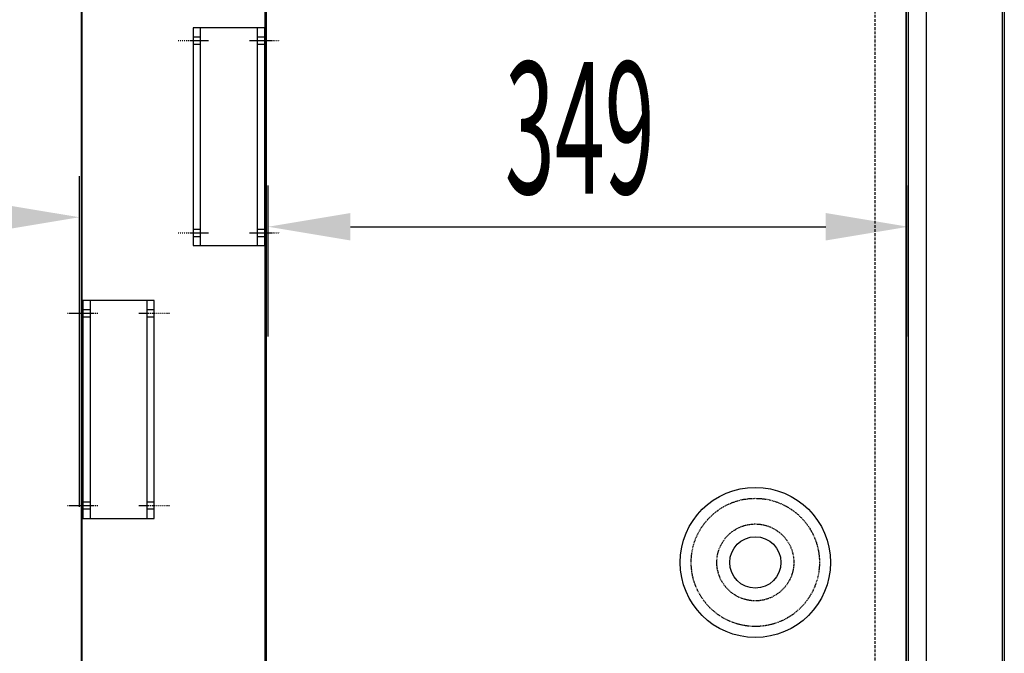
# Model space of a CAD drawing. Units: millimetres. Extents: x 12111 to 45727, y 21174 to 34166.
# Drawn here: x 32865 to 33402, y 26244 to 26590 of the extents above; entities that cross this region are included whole.
import ezdxf

# ---------------------------------------------------------------- set-up
doc = ezdxf.new("R2010")
doc.units = ezdxf.units.MM
doc.linetypes.add('TRAZO_Y_PUNTO', pattern=[1, 0.5, -0.25, 0, -0.25])
doc.linetypes.add('TRAZOS', pattern=[0.75, 0.5, -0.25])
for name, color, linetype in [('ACOTA', 50, 'Continuous'), ('EJES', 11, 'TRAZO_Y_PUNTO'), ('PLEGADO', 3, 'Continuous')]:
    doc.layers.add(name, color=color, linetype=linetype)
doc.styles.add('ACO', font='simplex.shx', dxfattribs={"width": 0.5})

msp = doc.modelspace()

# ---------------------------------------------------------------- linework, layer by layer
for p, q in [((33402.24, 26782.8), (33402.24, 26150.8)), ((33401.24, 26151.8), (33401.24, 26781.8)), ((33359.83, 26205.28), (33359.83, 26742.28)), ((32998.5, 26585.77), (32959.5, 26585.77)), ((32959.5, 26585.77), (32959.5, 26466.77)), ((32963.5, 26466.77), (32963.5, 26585.77)), ((32994.5, 26466.77), (32994.5, 26585.77)), ((32998.5, 26466.77), (32998.5, 26585.77)), ((32959.5, 26580.77), (32963.5, 26580.77)), ((32994.5, 26580.77), (32998.5, 26580.77)), ((32959.5, 26576.77), (32963.5, 26576.77)), ((32994.5, 26576.77), (32998.5, 26576.77)), ((32959.5, 26475.77), (32963.5, 26475.77)), ((32994.5, 26475.77), (32998.5, 26475.77)), ((32959.5, 26471.77), (32963.5, 26471.77)), ((32994.5, 26471.77), (32998.5, 26471.77)), ((32959.5, 26466.77), (32998.5, 26466.77)), ((32938.17, 26436.77), (32899.17, 26436.77)), ((32899.17, 26436.77), (32899.17, 26317.77)), ((32903.17, 26436.77), (32903.17, 26317.77)), ((32934.17, 26436.77), (32934.17, 26317.77)), ((32938.17, 26317.77), (32938.17, 26436.77)), ((32903.17, 26431.77), (32899.17, 26431.77)), ((32903.17, 26427.77), (32899.17, 26427.77)), ((32938.17, 26431.77), (32934.17, 26431.77)), ((32938.17, 26427.77), (32934.17, 26427.77)), ((32903.17, 26326.77), (32899.17, 26326.77)), ((32938.17, 26326.77), (32934.17, 26326.77)), ((32903.17, 26322.77), (32899.17, 26322.77)), ((32938.17, 26322.77), (32934.17, 26322.77)), ((32899.17, 26317.77), (32938.17, 26317.77))]:
    msp.add_line(p, q)
at = {"color": 3}
for p, q in [((32898.83, 26200.95), (32898.83, 26674.66)), ((32998.83, 26200.95), (32998.83, 26674.66)), ((32898.33, 26674.45), (32898.33, 26200.95)), ((32999.33, 26674.45), (32999.33, 26200.95))]:
    msp.add_line(p, q, dxfattribs=at)
msp.add_circle((33266.33, 26293.78), 14)
at = {"layer": 'ACOTA'}
for p, q in [((32897.33, 26324.16), (32897.33, 26504.78)), ((33000.33, 26417.11), (33000.33, 26499.59)), ((33349.74, 26417.11), (33349.74, 26499.59)), ((33045.33, 26477.09), (33304.74, 26477.09))]:
    msp.add_line(p, q, dxfattribs=at)
for points in [[(32852.33, 26489.78), (32852.33, 26474.78), (32897.33, 26482.28)], [(33045.33, 26484.59), (33045.33, 26469.59), (33000.33, 26477.09)], [(33304.74, 26484.59), (33304.74, 26469.59), (33349.74, 26477.09)]]:
    msp.add_solid(points, dxfattribs=at)
at = {"layer": 'EJES'}
for p, q in [((32951.2, 26578.77), (32967.8, 26578.77)), ((32990.2, 26578.77), (33006.8, 26578.77)), ((32951.2, 26473.77), (32967.8, 26473.77)), ((32990.2, 26473.77), (33006.8, 26473.77)), ((32907.47, 26429.77), (32890.86, 26429.77)), ((32946.47, 26429.77), (32929.86, 26429.77)), ((32907.47, 26324.77), (32890.86, 26324.77)), ((32946.47, 26324.77), (32929.86, 26324.77))]:
    msp.add_line(p, q, dxfattribs=at)
at = {"layer": 'PLEGADO'}
for p, q in [((33348.74, 26199.28), (33348.74, 26742.28)), ((33349.74, 26742.28), (33349.74, 26200.28)), ((33348.83, 26219.28), (33348.83, 26723.28))]:
    msp.add_line(p, q, dxfattribs=at)
at = {"layer": 'PLEGADO', "linetype": 'TRAZOS', "ltscale": 3}
msp.add_line((33331.83, 26231.28), (33331.83, 26711.28), dxfattribs=at)
at = {"layer": 'PLEGADO'}
msp.add_circle((33266.33, 26293.78), 41, dxfattribs=at)
at = {"layer": 'PLEGADO', "linetype": 'TRAZOS'}
for radius in [35, 21]:
    msp.add_circle((33266.33, 26293.78), radius, dxfattribs=at)

# ---------------------------------------------------------------- texts
at = {"layer": 'ACOTA', "style": 'ACO', "width": 0.5}
msp.add_text('349', height=72, dxfattribs=at).set_placement((33129.61, 26495.09))

doc.saveas('drawing.dxf')
